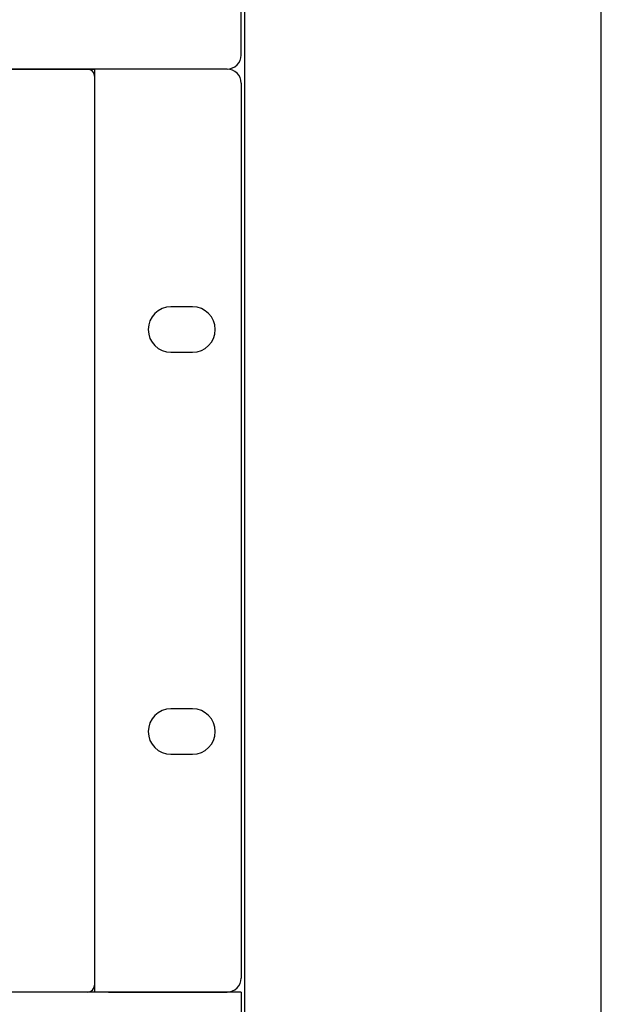
# Model space of a CAD drawing. Units: inches. Extents: x -321 to 751, y 102 to 529.
# Drawn here: x -196 to -175, y 286 to 321 of the extents above; entities that cross this region are included whole.
import ezdxf

# ---------------------------------------------------------------- set-up
doc = ezdxf.new("R2010")
doc.units = ezdxf.units.IN
doc.header["$MEASUREMENT"] = 0
doc.layers.add('_______1', color=160, linetype='Continuous')
doc.layers.add('RACK', color=4, linetype='Continuous')

# ---------------------------------------------------------------- blocks, each defined once
blk = doc.blocks.new('SC-05EM+BKT-SC-05EM')
blk.add_line((60.25, 0.463), (60.25, 65.963))
at = {"ltscale": 20}
blk.add_line((59.75, 0), (-59.75, 0), dxfattribs=at)
blk.add_arc((59.75, 0.5), 0.5, 270, 0)
blk = doc.blocks.new('PAM-510+PAM-MPM4')
at = {"layer": '_______1', "color": 7}
for p, q in [((-55, 33), (55, 33)), ((55, 33), (55, 0)), ((55.001, 33), (55.001, 32.751)), ((55.501, 33), (55.001, 33)), ((55.001, 32.751), (55.001, 0.251)), ((59.751, 33), (55.501, 33)), ((60.25, 32.5), (60.25, 0.5)), ((58.513, 24.501), (57.737, 24.501)), ((57.737, 22.875), (58.513, 22.875)), ((58.513, 10.125), (57.737, 10.125)), ((57.737, 8.5), (58.513, 8.5)), ((55, 0), (-55, 0)), ((55.001, 0.251), (55.001, 0)), ((55.501, 0), (55.001, 0)), ((55.501, 0), (59.751, 0))]:
    blk.add_line(p, q, dxfattribs=at)
for points in [[(54.967, 32.875), (54.922, 32.952), (54.839, 33), (54.75, 33)], [(55.001, 32.751), (55.001, 32.794), (54.988, 32.836), (54.967, 32.875)], [(60.249, 32.5), (60.249, 32.776), (60.026, 33), (59.751, 33)], [(59.751, 0), (60.026, 0), (60.249, 0.224), (60.249, 0.5)], [(54.75, 0), (54.839, 0), (54.922, 0.048), (54.967, 0.125)], [(54.967, 0.125), (54.988, 0.163), (55.001, 0.207), (55.001, 0.251)]]:
    blk.add_open_spline(points, degree=3, dxfattribs=at)
for points in [[(57.737, 24.501), (57.288, 24.501), (56.925, 24.136), (56.925, 23.688), (56.925, 23.24), (57.288, 22.875), (57.737, 22.875)], [(58.513, 22.875), (58.961, 22.875), (59.325, 23.24), (59.325, 23.688), (59.325, 24.136), (58.961, 24.501), (58.513, 24.501)], [(57.737, 10.125), (57.288, 10.125), (56.925, 9.761), (56.925, 9.313), (56.925, 8.864), (57.288, 8.5), (57.737, 8.5)], [(58.513, 8.5), (58.961, 8.5), (59.325, 8.864), (59.325, 9.313), (59.325, 9.761), (58.961, 10.125), (58.513, 10.125)]]:
    blk.add_open_spline(points, degree=3, knots=[0, 0, 0, 0, 1, 1, 1, 2, 2, 2, 2], dxfattribs=at)
blk = doc.blocks.new('PD-6359_Front')
for q in [(-60.25, 33), (60.25, 0)]:
    blk.add_line((60.25, 33), q)

msp = doc.modelspace()

# ---------------------------------------------------------------- linework, layer by layer
at = {"layer": 'RACK', "color": 4}
msp.add_line((-187.532, 131.161), (-187.532, 398.982), dxfattribs=at)
msp.add_lwpolyline([(-174.782, 121.268), (-174.782, 408.112)], dxfattribs=at)

# ---------------------------------------------------------------- block references
for name, p in [('SC-05EM+BKT-SC-05EM', (-247.917, 319.639)), ('PAM-510+PAM-MPM4', (-247.917, 286.639)), ('PD-6359_Front', (-247.917, 253.639))]:
    msp.add_blockref(name, p)

doc.saveas('drawing.dxf')
